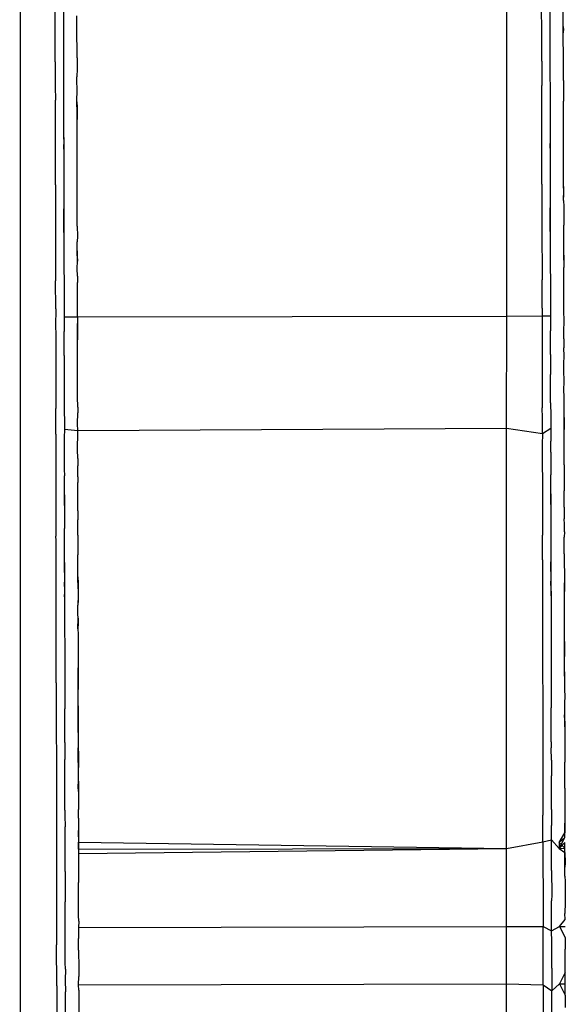
# Model space of a CAD drawing. Units: millimetres. Extents: x 3264 to 10751, y 1328 to 8456.
# Drawn here: x 9211 to 9214, y 5775 to 5781 of the extents above; entities that cross this region are included whole.
import ezdxf

# ---------------------------------------------------------------- set-up
doc = ezdxf.new("R2010")
doc.units = ezdxf.units.MM

msp = doc.modelspace()

# ---------------------------------------------------------------- linework, layer by layer
for p, q in [((9210.8664, 5803.0803), (9210.8591, 5761.0085)), ((9211.0781, 5781.0879), (9211.0784, 5781.2074)), ((9211.1287, 5781.2006), (9211.1291, 5780.9953)), ((9213.8624, 5779.2857), (9213.8627, 5781.2079)), ((9214.0782, 5781.0193), (9214.0778, 5781.2079)), ((9214.1286, 5781.2063), (9214.129, 5781.001)), ((9211.2118, 5781.0887), (9211.2122, 5781.1361)), ((9214.2117, 5781.0842), (9214.2114, 5781.1626)), ((9211.0789, 5780.8529), (9211.0781, 5781.0879)), ((9211.2125, 5781.0366), (9211.2118, 5781.0887)), ((9214.2116, 5781.0306), (9214.2117, 5781.0842)), ((9214.2123, 5781.0576), (9214.2116, 5781.0306)), ((9214.2123, 5781.0576), (9214.2117, 5781.0842)), ((9211.1291, 5780.9953), (9211.1293, 5780.9547)), ((9211.212, 5781.0033), (9211.2125, 5781.0366)), ((9211.2126, 5780.9429), (9211.212, 5781.0033)), ((9214.0789, 5780.8574), (9214.0782, 5781.0193)), ((9214.129, 5781.001), (9214.1292, 5780.9604)), ((9214.2117, 5781.001), (9214.2116, 5781.0306)), ((9214.2117, 5780.9732), (9214.2117, 5781.001)), ((9211.1293, 5780.9547), (9211.1295, 5780.8947)), ((9211.2126, 5780.9158), (9211.2126, 5780.9429)), ((9214.1292, 5780.9604), (9214.1293, 5780.9004)), ((9214.2118, 5780.9181), (9214.2117, 5780.9732)), ((9211.1295, 5780.8947), (9211.1295, 5780.793)), ((9211.2126, 5780.8766), (9211.2126, 5780.9158)), ((9211.2126, 5780.8766), (9211.2129, 5780.81)), ((9214.1293, 5780.9004), (9214.1294, 5780.7987)), ((9214.2123, 5780.8004), (9214.2118, 5780.9181)), ((9211.0789, 5780.8529), (9211.0787, 5780.7026)), ((9211.2129, 5780.81), (9211.2122, 5780.761)), ((9214.0789, 5780.8574), (9214.0786, 5780.7071)), ((9211.1295, 5780.793), (9211.1296, 5780.7544)), ((9211.1296, 5780.7544), (9211.1297, 5780.6937)), ((9211.2125, 5780.7354), (9211.2122, 5780.761)), ((9214.1294, 5780.7987), (9214.1295, 5780.7601)), ((9214.1295, 5780.7601), (9214.1296, 5780.6994)), ((9214.2122, 5780.7667), (9214.2123, 5780.8004)), ((9214.2124, 5780.7373), (9214.2122, 5780.7667)), ((9211.0787, 5780.7026), (9211.0793, 5780.617)), ((9211.1297, 5780.6937), (9211.1298, 5780.6557)), ((9211.2124, 5780.6051), (9211.2131, 5780.682)), ((9211.2131, 5780.682), (9211.2125, 5780.7354)), ((9214.0797, 5780.3681), (9214.0786, 5780.7071)), ((9214.1296, 5780.6994), (9214.1297, 5780.6614)), ((9214.2124, 5780.7373), (9214.2125, 5780.6878)), ((9214.2125, 5780.6878), (9214.2131, 5780.6416)), ((9211.1298, 5780.6557), (9211.1299, 5780.5959)), ((9214.1297, 5780.6614), (9214.1297, 5780.6016)), ((9214.2131, 5780.6416), (9214.2124, 5780.6108)), ((9211.0797, 5780.3636), (9211.0793, 5780.617)), ((9211.1299, 5780.5959), (9211.1302, 5780.5397)), ((9211.2133, 5780.5431), (9211.2124, 5780.6051)), ((9211.2124, 5780.6051), (9211.2134, 5780.5701)), ((9211.2134, 5780.5701), (9211.2127, 5780.4972)), ((9214.1297, 5780.6016), (9214.13, 5780.5454)), ((9214.2134, 5780.5758), (9214.2124, 5780.6108)), ((9214.2127, 5780.5029), (9214.2134, 5780.5758)), ((9211.1302, 5780.5397), (9211.1301, 5780.5)), ((9211.1301, 5780.5), (9211.1302, 5780.4634)), ((9211.2127, 5780.4972), (9211.2133, 5780.5431)), ((9214.13, 5780.5454), (9214.1299, 5780.5057)), ((9214.1299, 5780.5057), (9214.13, 5780.4691)), ((9214.213, 5780.4322), (9214.2127, 5780.5029)), ((9211.1302, 5780.4634), (9211.1303, 5780.4061)), ((9211.2135, 5780.4352), (9211.2127, 5780.4972)), ((9214.13, 5780.4691), (9214.1301, 5780.4118)), ((9211.1303, 5780.4061), (9211.1304, 5780.3704)), ((9211.1303, 5780.4061), (9211.1305, 5780.3426)), ((9211.2129, 5780.3654), (9211.2135, 5780.4352)), ((9214.1301, 5780.4118), (9214.1302, 5780.3761)), ((9214.1301, 5780.4118), (9214.1303, 5780.3483)), ((9214.2129, 5780.3711), (9214.213, 5780.4322)), ((9211.0793, 5780.2944), (9211.0797, 5780.3636)), ((9211.1304, 5780.3704), (9211.1304, 5780.3146)), ((9211.1304, 5780.3146), (9211.1305, 5780.3426)), ((9211.2139, 5780.3177), (9211.2129, 5780.3654)), ((9211.2138, 5780.2749), (9211.2139, 5780.3177)), ((9214.0793, 5780.2989), (9214.0797, 5780.3681)), ((9214.1302, 5780.3761), (9214.1303, 5780.3203)), ((9214.1303, 5780.3203), (9214.1303, 5780.3483)), ((9214.1303, 5780.3203), (9214.1304, 5780.2855)), ((9214.2132, 5780.2394), (9214.2129, 5780.3711)), ((9211.08, 5780.0945), (9211.0793, 5780.2944)), ((9211.1304, 5780.3146), (9211.1305, 5780.2798)), ((9211.1305, 5780.2798), (9211.1306, 5780.2256)), ((9211.2132, 5780.2337), (9211.2138, 5780.2749)), ((9214.08, 5780.099), (9214.0793, 5780.2989)), ((9214.1304, 5780.2855), (9214.1304, 5780.2313)), ((9211.1306, 5780.2256), (9211.1308, 5780.1836)), ((9211.214, 5780.1763), (9211.2132, 5780.2337)), ((9214.1304, 5780.2313), (9214.1307, 5780.1893)), ((9214.2135, 5780.1759), (9214.2132, 5780.2394)), ((9211.1308, 5780.1836), (9211.1308, 5780.1394)), ((9211.1308, 5780.1394), (9211.1309, 5780.1069)), ((9211.2134, 5780.1022), (9211.214, 5780.1763)), ((9214.1307, 5780.1893), (9214.1306, 5780.1451)), ((9214.1306, 5780.1451), (9214.1307, 5780.1126)), ((9214.2134, 5780.1079), (9214.2135, 5780.1759)), ((9211.08, 5780.0945), (9211.0798, 5779.9616)), ((9211.1309, 5780.1069), (9211.1309, 5780.0563)), ((9211.2144, 5780.0534), (9211.2134, 5780.1022)), ((9214.08, 5780.099), (9214.0798, 5779.9661)), ((9214.1307, 5780.1126), (9214.1308, 5780.062)), ((9214.214, 5780.0623), (9214.2134, 5780.1079)), ((9214.2142, 5780.0351), (9214.2134, 5780.1079)), ((9211.1309, 5780.0563), (9211.131, 5780.025)), ((9211.131, 5780.025), (9211.1311, 5779.9764)), ((9211.2136, 5779.9923), (9211.2144, 5780.0534)), ((9214.1308, 5780.062), (9214.1309, 5780.0307)), ((9214.1309, 5780.0307), (9214.1309, 5779.9821)), ((9214.2136, 5779.998), (9214.214, 5780.0623)), ((9214.2136, 5779.998), (9214.2142, 5780.0351)), ((9211.0798, 5779.9616), (9211.0802, 5779.8338)), ((9211.1311, 5779.9764), (9211.1312, 5779.9464)), ((9211.2139, 5779.9547), (9211.2136, 5779.9923)), ((9211.2145, 5779.9059), (9211.2139, 5779.9547)), ((9214.0798, 5779.9661), (9214.0802, 5779.8383)), ((9214.1309, 5779.9821), (9214.131, 5779.9521)), ((9214.131, 5779.9521), (9214.1311, 5779.9056)), ((9214.1313, 5779.8058), (9214.131, 5779.9521)), ((9214.2136, 5779.998), (9214.2139, 5779.9604)), ((9214.2139, 5779.9604), (9214.214, 5779.9191)), ((9211.1312, 5779.9464), (9211.1312, 5779.8999)), ((9211.1314, 5779.8001), (9211.1312, 5779.9464)), ((9211.1312, 5779.8999), (9211.1315, 5779.841)), ((9211.2139, 5779.84), (9211.2145, 5779.9059)), ((9214.1311, 5779.9056), (9214.1313, 5779.8466)), ((9214.214, 5779.9191), (9214.2139, 5779.8457)), ((9211.0802, 5779.8338), (9211.0805, 5779.7659)), ((9211.1315, 5779.841), (9211.1314, 5779.8001)), ((9211.2139, 5779.84), (9211.2149, 5779.7779)), ((9214.0802, 5779.8383), (9214.0805, 5779.5079)), ((9214.1313, 5779.8466), (9214.1313, 5779.8058)), ((9214.2149, 5779.7836), (9214.2139, 5779.8457)), ((9211.1314, 5779.8001), (9211.1324, 5779.2805)), ((9211.2149, 5779.7779), (9211.2143, 5779.7434)), ((9214.1313, 5779.8058), (9214.1323, 5779.2862)), ((9214.2143, 5779.7491), (9214.2149, 5779.7836)), ((9211.0805, 5779.7659), (9211.0805, 5779.5034)), ((9211.2142, 5779.6877), (9211.2143, 5779.7434)), ((9214.2141, 5779.6934), (9214.2143, 5779.7491)), ((9211.2151, 5779.6247), (9211.2142, 5779.6877)), ((9211.2142, 5779.6877), (9211.2145, 5779.656)), ((9211.2145, 5779.656), (9211.2151, 5779.6247)), ((9214.2145, 5779.6617), (9214.2141, 5779.6934)), ((9214.215, 5779.6304), (9214.2141, 5779.6934)), ((9214.2145, 5779.6617), (9214.215, 5779.6304)), ((9211.2144, 5779.5794), (9211.2151, 5779.6247)), ((9214.215, 5779.6304), (9214.2144, 5779.5851)), ((9211.2147, 5779.5317), (9211.2144, 5779.5794)), ((9211.2147, 5779.5317), (9211.2154, 5779.492)), ((9214.2147, 5779.5374), (9214.2144, 5779.5851)), ((9214.2154, 5779.4977), (9214.2147, 5779.5374)), ((9211.0812, 5779.3292), (9211.0805, 5779.5034)), ((9211.2146, 5779.45), (9211.2154, 5779.492)), ((9214.0812, 5779.3337), (9214.0805, 5779.5079)), ((9214.2146, 5779.4557), (9214.2154, 5779.4977)), ((9211.2147, 5779.385), (9211.2146, 5779.45)), ((9214.2147, 5779.3907), (9214.2146, 5779.4557)), ((9211.2156, 5779.3335), (9211.2147, 5779.385)), ((9214.2149, 5779.3272), (9214.2147, 5779.3907)), ((9211.0812, 5779.3292), (9211.0809, 5779.2231)), ((9211.2155, 5779.2806), (9211.2156, 5779.3335)), ((9211.2155, 5779.2806), (9213.8624, 5779.2857)), ((9213.8623, 5778.5938), (9213.8624, 5779.2857)), ((9213.8624, 5779.2857), (9214.0813, 5779.2861)), ((9214.0813, 5779.2861), (9214.0809, 5779.2276)), ((9214.0812, 5779.3337), (9214.0813, 5779.2861)), ((9214.0813, 5779.2861), (9214.1323, 5779.2862)), ((9214.1323, 5779.2862), (9214.1332, 5779.1951)), ((9214.216, 5779.245), (9214.2149, 5779.3272)), ((9211.1324, 5779.2805), (9211.2155, 5779.2806)), ((9211.1324, 5779.2805), (9211.1334, 5779.1894)), ((9211.216, 5779.2393), (9211.2154, 5779.1677)), ((9211.2155, 5779.2806), (9211.216, 5779.2393)), ((9211.216, 5779.1964), (9211.216, 5779.2393)), ((9214.0809, 5779.2276), (9214.0812, 5779.1783)), ((9214.2151, 5779.1997), (9214.216, 5779.245)), ((9211.0809, 5779.2231), (9211.0812, 5779.1738)), ((9211.0812, 5779.1738), (9211.082, 5778.7995)), ((9211.1334, 5779.1456), (9211.1334, 5779.1894)), ((9211.2154, 5779.1398), (9211.216, 5779.1964)), ((9211.216, 5779.1964), (9211.2154, 5779.1677)), ((9211.2154, 5779.1677), (9211.2154, 5779.1398)), ((9214.0812, 5779.1783), (9214.0817, 5778.7196)), ((9214.1333, 5779.1513), (9214.1332, 5779.1951)), ((9214.2154, 5779.1455), (9214.2151, 5779.1997)), ((9211.1329, 5779.1128), (9211.1334, 5779.1456)), ((9211.1337, 5779.0425), (9211.1329, 5779.1128)), ((9211.2153, 5779.0847), (9211.2154, 5779.1398)), ((9214.1327, 5779.1185), (9214.1333, 5779.1513)), ((9214.1335, 5779.0482), (9214.1327, 5779.1185)), ((9214.2154, 5779.1455), (9214.2153, 5779.0904)), ((9211.1337, 5779.0425), (9211.1332, 5778.9202)), ((9211.2162, 5779.0331), (9211.2153, 5779.0847)), ((9214.1335, 5779.0482), (9214.133, 5778.9259)), ((9214.2162, 5779.0388), (9214.2153, 5779.0904)), ((9211.2156, 5778.9429), (9211.2162, 5779.0331)), ((9214.2156, 5778.9936), (9214.2162, 5779.0388)), ((9214.2156, 5778.9486), (9214.2156, 5778.9936)), ((9211.1332, 5778.9202), (9211.1336, 5778.7455)), ((9211.2166, 5778.8921), (9211.2156, 5778.9429)), ((9214.1334, 5778.7512), (9214.133, 5778.9259)), ((9214.2159, 5778.8867), (9214.2156, 5778.9486)), ((9211.2159, 5778.8198), (9211.2166, 5778.8921)), ((9214.2158, 5778.8255), (9214.2159, 5778.8867)), ((9211.082, 5778.7995), (9211.0817, 5778.7151)), ((9211.2159, 5778.7872), (9211.2159, 5778.8198)), ((9214.2159, 5778.7928), (9214.2158, 5778.8255)), ((9211.1336, 5778.7455), (9211.1345, 5778.5886)), ((9211.2168, 5778.7243), (9211.2159, 5778.7872)), ((9214.1334, 5778.7512), (9214.1337, 5778.6706)), ((9214.2168, 5778.73), (9214.2159, 5778.7928)), ((9211.0823, 5778.6543), (9211.0817, 5778.7151)), ((9211.2164, 5778.6217), (9211.217, 5778.6898)), ((9211.2168, 5778.7243), (9211.217, 5778.6898)), ((9214.0823, 5778.6589), (9214.0817, 5778.7196)), ((9214.2161, 5778.7043), (9214.2168, 5778.73)), ((9214.2162, 5778.66), (9214.2161, 5778.7043)), ((9211.0824, 5778.5572), (9211.0823, 5778.6543)), ((9211.2172, 5778.5798), (9211.2164, 5778.6217)), ((9214.0824, 5778.5617), (9214.0823, 5778.6589)), ((9214.1337, 5778.6706), (9214.1344, 5778.5943)), ((9214.2163, 5778.5854), (9214.2162, 5778.66)), ((9214.2162, 5778.66), (9214.2164, 5778.6274)), ((9214.2164, 5778.6274), (9214.2163, 5778.5854)), ((9211.0824, 5778.5572), (9211.082, 5778.4872)), ((9211.1345, 5778.5886), (9211.1341, 5778.5347)), ((9211.1345, 5778.5886), (9211.2172, 5778.5798)), ((9211.2169, 5778.5367), (9211.2172, 5778.5798)), ((9211.2172, 5778.5798), (9213.8623, 5778.5938)), ((9213.8618, 5776.0039), (9213.8623, 5778.5938)), ((9213.8623, 5778.5938), (9214.0824, 5778.5617)), ((9214.0824, 5778.5617), (9214.082, 5778.4917)), ((9214.0824, 5778.5617), (9214.1344, 5778.5943)), ((9214.1344, 5778.5628), (9214.134, 5778.5141)), ((9214.1344, 5778.5943), (9214.1344, 5778.5628)), ((9214.2164, 5778.4986), (9214.2163, 5778.5854)), ((9211.1341, 5778.5347), (9211.1344, 5778.3985)), ((9211.2164, 5778.4929), (9211.2169, 5778.5367)), ((9214.1342, 5778.446), (9214.134, 5778.5141)), ((9214.2165, 5778.469), (9214.2164, 5778.4986)), ((9211.082, 5778.4872), (9211.0827, 5778.1476)), ((9211.2165, 5778.4633), (9211.2164, 5778.4929)), ((9211.2174, 5778.408), (9211.2165, 5778.4633)), ((9214.082, 5778.4917), (9214.0827, 5778.1522)), ((9214.1342, 5778.446), (9214.1348, 5778.3875)), ((9214.2173, 5778.4137), (9214.2165, 5778.469)), ((9211.1344, 5778.3985), (9211.1343, 5778.3426)), ((9211.2174, 5778.408), (9211.2169, 5778.3621)), ((9214.1348, 5778.3875), (9214.1341, 5778.3483)), ((9214.2169, 5778.3678), (9214.2173, 5778.4137)), ((9211.1343, 5778.3426), (9211.1346, 5778.3002)), ((9211.2176, 5778.295), (9211.2169, 5778.3621)), ((9214.1341, 5778.3483), (9214.1344, 5778.3059)), ((9214.2169, 5778.3678), (9214.217, 5778.208)), ((9211.1348, 5778.1832), (9211.1346, 5778.3002)), ((9211.217, 5778.2023), (9211.2178, 5778.2603)), ((9211.2176, 5778.295), (9211.2178, 5778.2603)), ((9214.1347, 5778.1889), (9214.1344, 5778.3059)), ((9211.2181, 5778.131), (9211.217, 5778.2023)), ((9211.2176, 5778.1748), (9211.217, 5778.2023)), ((9214.2172, 5778.1379), (9214.217, 5778.208)), ((9211.0827, 5778.1476), (9211.0829, 5777.9295)), ((9211.1348, 5778.1832), (9211.1349, 5778.118)), ((9211.1354, 5778.1462), (9211.1348, 5778.1832)), ((9211.1349, 5778.118), (9211.1354, 5778.1462)), ((9211.2181, 5778.131), (9211.2176, 5778.1748)), ((9211.218, 5778.0851), (9211.2181, 5778.131)), ((9214.0827, 5778.1522), (9214.0829, 5777.934)), ((9214.1347, 5778.1889), (9214.1348, 5778.1237)), ((9214.1352, 5778.1519), (9214.1347, 5778.1889)), ((9214.1348, 5778.1237), (9214.1352, 5778.1519)), ((9214.2174, 5778.1078), (9214.2172, 5778.1379)), ((9211.1349, 5778.118), (9211.1351, 5778.0486)), ((9211.218, 5778.0851), (9211.2174, 5778.0289)), ((9214.1348, 5778.1237), (9214.1349, 5778.0543)), ((9214.2174, 5778.1078), (9214.2174, 5778.0346)), ((9211.1351, 5778.0486), (9211.135, 5778.0094)), ((9211.1351, 5778.0486), (9211.1352, 5777.9752)), ((9211.218, 5777.9977), (9211.2174, 5778.0289)), ((9214.1349, 5778.0543), (9214.1348, 5778.0151)), ((9214.1348, 5778.0151), (9214.1351, 5777.9809)), ((9214.1349, 5778.0543), (9214.1351, 5777.9809)), ((9214.218, 5778.0034), (9214.2174, 5778.0346)), ((9211.135, 5778.0094), (9211.1352, 5777.9752)), ((9211.1355, 5777.8172), (9211.1352, 5777.9752)), ((9211.2184, 5777.9346), (9211.218, 5777.9977)), ((9214.1351, 5777.9809), (9214.1357, 5777.8872)), ((9214.2182, 5777.9545), (9214.2175, 5777.9217)), ((9214.2182, 5777.9545), (9214.218, 5778.0034)), ((9211.0833, 5777.9024), (9211.0829, 5777.9295)), ((9211.0842, 5777.0235), (9211.0833, 5777.9024)), ((9211.2184, 5777.9346), (9211.2183, 5777.9086)), ((9211.2183, 5777.9086), (9211.2184, 5777.8461)), ((9214.0835, 5777.7834), (9214.0829, 5777.934)), ((9214.2179, 5777.8474), (9214.2175, 5777.9217)), ((9211.2184, 5777.8461), (9211.2178, 5777.8132)), ((9214.1357, 5777.8872), (9214.1354, 5777.8229)), ((9214.2178, 5777.8189), (9214.2179, 5777.8474)), ((9211.1354, 5777.7653), (9211.1355, 5777.8172)), ((9211.2186, 5777.7563), (9211.2178, 5777.8132)), ((9214.0835, 5777.7834), (9214.0842, 5777.028)), ((9214.1354, 5777.8229), (9214.1352, 5777.771)), ((9214.1355, 5777.7101), (9214.1352, 5777.771)), ((9214.1352, 5777.771), (9214.1355, 5777.7387)), ((9214.2178, 5777.8189), (9214.2181, 5777.6399)), ((9211.1357, 5777.7044), (9211.1354, 5777.7653)), ((9211.1354, 5777.7653), (9211.1357, 5777.733)), ((9211.1357, 5777.733), (9211.1357, 5777.7044)), ((9211.2187, 5777.7052), (9211.2186, 5777.7563)), ((9214.1355, 5777.7387), (9214.1355, 5777.7101)), ((9214.1355, 5777.7101), (9214.1357, 5777.6514)), ((9211.1357, 5777.7044), (9211.1358, 5777.6457)), ((9211.1358, 5777.6457), (9211.1359, 5777.6161)), ((9211.1365, 5777.5881), (9211.1358, 5777.6457)), ((9211.218, 5777.6785), (9211.2187, 5777.7052)), ((9211.219, 5777.6035), (9211.218, 5777.6785)), ((9211.218, 5777.6785), (9211.2188, 5777.638)), ((9214.1357, 5777.6514), (9214.1357, 5777.6218)), ((9214.1363, 5777.5938), (9214.1357, 5777.6514)), ((9211.1359, 5777.6161), (9211.136, 5777.5555)), ((9211.136, 5777.5555), (9211.1365, 5777.5881)), ((9211.2188, 5777.638), (9211.219, 5777.6035)), ((9211.219, 5777.6035), (9211.219, 5777.5334)), ((9211.219, 5777.6035), (9211.2192, 5777.5648)), ((9214.1357, 5777.6218), (9214.1359, 5777.5612)), ((9214.1359, 5777.5612), (9214.1363, 5777.5938)), ((9214.2184, 5777.5868), (9214.2181, 5777.6399)), ((9214.2181, 5777.6399), (9214.2184, 5777.6142)), ((9214.2184, 5777.6142), (9214.2184, 5777.5868)), ((9214.219, 5777.5391), (9214.2184, 5777.5868)), ((9211.136, 5777.5555), (9211.136, 5777.525)), ((9211.136, 5777.525), (9211.1362, 5777.4626)), ((9211.2192, 5777.5648), (9211.2184, 5777.504)), ((9211.219, 5777.5334), (9211.2184, 5777.504)), ((9214.1359, 5777.5612), (9214.1359, 5777.5307)), ((9214.1359, 5777.5307), (9214.136, 5777.4683)), ((9214.2184, 5777.5097), (9214.219, 5777.5391)), ((9211.2186, 5777.4503), (9211.2184, 5777.504)), ((9214.136, 5777.4683), (9214.1361, 5777.437)), ((9214.2185, 5777.4406), (9214.2184, 5777.5097)), ((9211.1362, 5777.4626), (9211.1362, 5777.4313)), ((9211.1362, 5777.4313), (9211.1364, 5777.3673)), ((9211.2192, 5777.4227), (9211.2186, 5777.4503)), ((9211.2186, 5777.3576), (9211.2192, 5777.4227)), ((9211.2192, 5777.4227), (9211.2188, 5777.3932)), ((9214.1361, 5777.437), (9214.1362, 5777.373)), ((9214.2188, 5777.3989), (9214.2185, 5777.4406)), ((9211.1364, 5777.3673), (9211.1364, 5777.3352)), ((9211.2188, 5777.3932), (9211.2186, 5777.3576)), ((9211.2186, 5777.3576), (9211.2194, 5777.3243)), ((9214.1362, 5777.373), (9214.1362, 5777.3409)), ((9214.2186, 5777.3633), (9214.2188, 5777.3989)), ((9214.2189, 5777.3259), (9214.2186, 5777.3633)), ((9211.1364, 5777.3352), (9211.1366, 5777.2699)), ((9211.2194, 5777.3243), (9211.2197, 5777.268)), ((9214.1362, 5777.3409), (9214.1369, 5777.2724)), ((9214.2188, 5777.2802), (9214.2189, 5777.3259)), ((9211.1366, 5777.2372), (9211.1365, 5777.1897)), ((9211.1366, 5777.2699), (9211.1366, 5777.2372)), ((9211.2197, 5777.268), (9211.2196, 5777.2203)), ((9214.1364, 5777.2429), (9214.1363, 5777.1954)), ((9214.1369, 5777.2724), (9214.1364, 5777.2429)), ((9214.2189, 5777.2522), (9214.2188, 5777.2802)), ((9214.2188, 5777.2802), (9214.2196, 5777.226)), ((9214.219, 5777.1869), (9214.2189, 5777.2522)), ((9214.2196, 5777.226), (9214.219, 5777.1869)), ((9211.1365, 5777.1897), (9211.1368, 5777.1373)), ((9211.2196, 5777.2203), (9211.219, 5777.1812)), ((9211.219, 5777.1812), (9211.2198, 5777.1172)), ((9214.1363, 5777.1954), (9214.1366, 5777.143)), ((9214.2198, 5777.1229), (9214.219, 5777.1869)), ((9211.1368, 5777.1373), (9211.1369, 5777.0697)), ((9211.2198, 5777.1172), (9211.2194, 5777.0591)), ((9211.2199, 5777.0852), (9211.2198, 5777.1172)), ((9214.1366, 5777.143), (9214.1368, 5777.0754)), ((9214.2191, 5777.0921), (9214.2198, 5777.1229)), ((9211.1369, 5777.0697), (9211.137, 5777.0359)), ((9211.2199, 5777.0852), (9211.2194, 5777.0591)), ((9211.2194, 5777.0591), (9211.2201, 5776.9836)), ((9211.2194, 5777.0591), (9211.22, 5777.0152)), ((9211.22, 5777.0152), (9211.2199, 5777.0852)), ((9214.1368, 5777.0754), (9214.1368, 5777.0416)), ((9214.1368, 5777.0416), (9214.137, 5776.9732)), ((9214.2194, 5777.0648), (9214.2191, 5777.0921)), ((9214.2191, 5777.0921), (9214.2199, 5777.0209)), ((9214.2194, 5777.0648), (9214.2195, 5776.9887)), ((9211.0842, 5777.0235), (9211.0847, 5776.9944)), ((9211.0847, 5776.9944), (9211.0853, 5776.2959)), ((9211.137, 5777.0359), (9211.1371, 5776.9675)), ((9211.2201, 5776.9836), (9211.22, 5777.0152)), ((9211.2203, 5776.9289), (9211.2201, 5776.9836)), ((9214.0842, 5777.028), (9214.0847, 5776.9989)), ((9214.0847, 5776.9989), (9214.0853, 5776.3004)), ((9214.2199, 5777.0209), (9214.2195, 5776.9887)), ((9214.2195, 5776.9887), (9214.2203, 5776.9346)), ((9211.1371, 5776.9675), (9211.137, 5776.9164)), ((9211.2202, 5776.8834), (9211.2203, 5776.9289)), ((9214.137, 5776.9732), (9214.1376, 5776.9234)), ((9214.1376, 5776.9234), (9214.1372, 5776.8699)), ((9214.2203, 5776.9346), (9214.2197, 5776.9066)), ((9211.137, 5776.9164), (9211.1373, 5776.8642)), ((9211.1377, 5776.6557), (9211.1373, 5776.8642)), ((9211.2196, 5776.8424), (9211.2202, 5776.8834)), ((9211.2202, 5776.8834), (9211.2203, 5776.8156)), ((9214.1376, 5776.6614), (9214.1372, 5776.8699)), ((9214.2197, 5776.9066), (9214.2196, 5776.8268)), ((9211.2204, 5776.785), (9211.2196, 5776.8424)), ((9211.2196, 5776.8424), (9211.2203, 5776.8156)), ((9211.2203, 5776.8156), (9211.22, 5776.7471)), ((9214.2196, 5776.8268), (9214.22, 5776.7528)), ((9214.2203, 5776.7932), (9214.2196, 5776.8268)), ((9211.22, 5776.7471), (9211.2204, 5776.785)), ((9211.22, 5776.7471), (9211.2206, 5776.6886)), ((9211.22, 5776.7471), (9211.2205, 5776.7185)), ((9211.2205, 5776.7185), (9211.2204, 5776.785)), ((9214.22, 5776.7528), (9214.2203, 5776.7932)), ((9214.22, 5776.7528), (9214.2201, 5776.6812)), ((9214.22, 5776.7528), (9214.2204, 5776.7102)), ((9211.2205, 5776.7185), (9211.2206, 5776.6886)), ((9211.2206, 5776.6886), (9211.2207, 5776.6237)), ((9214.2204, 5776.7102), (9214.2201, 5776.6812)), ((9214.2201, 5776.6812), (9214.2202, 5776.6131)), ((9211.1377, 5776.6557), (9211.1376, 5776.6176)), ((9211.1376, 5776.6176), (9211.1379, 5776.551)), ((9211.2202, 5776.5593), (9211.2207, 5776.6237)), ((9211.2207, 5776.6237), (9211.221, 5776.5873)), ((9214.1376, 5776.6614), (9214.1374, 5776.6233)), ((9214.1383, 5776.5473), (9214.1374, 5776.6233)), ((9211.221, 5776.5029), (9211.2202, 5776.5593)), ((9211.221, 5776.5873), (9211.2209, 5776.5312)), ((9214.2202, 5776.6131), (9214.2201, 5776.5679)), ((9214.2201, 5776.5679), (9214.2204, 5776.5361)), ((9211.1385, 5776.2386), (9211.1379, 5776.551)), ((9211.2209, 5776.5312), (9211.221, 5776.5029)), ((9211.2213, 5776.4178), (9211.221, 5776.5029)), ((9214.1383, 5776.5063), (9214.138, 5776.4521)), ((9214.1383, 5776.5473), (9214.1383, 5776.5063)), ((9214.2207, 5776.376), (9214.2204, 5776.5361)), ((9214.1384, 5776.2443), (9214.138, 5776.4521)), ((9211.2205, 5776.3841), (9211.2213, 5776.4178)), ((9211.2212, 5776.3547), (9211.2205, 5776.3841)), ((9211.2213, 5776.4178), (9211.2212, 5776.3547)), ((9214.2207, 5776.376), (9214.2206, 5776.3157)), ((9211.2212, 5776.3547), (9211.2213, 5776.3282)), ((9211.2213, 5776.3282), (9211.2214, 5776.2711)), ((9214.2206, 5776.3157), (9214.2208, 5776.2789)), ((9211.0853, 5776.2959), (9211.0859, 5776.2042)), ((9211.2214, 5776.2711), (9211.2216, 5776.2439)), ((9214.0853, 5776.3004), (9214.0859, 5776.2087)), ((9214.2208, 5776.2789), (9214.221, 5776.1962)), ((9211.0859, 5776.2042), (9211.0864, 5775.5902)), ((9211.1385, 5776.2386), (9211.1384, 5776.207)), ((9211.1384, 5776.207), (9211.1387, 5776.136)), ((9211.2215, 5776.191), (9211.2211, 5776.1546)), ((9211.2215, 5776.191), (9211.2216, 5776.2439)), ((9214.0862, 5776.0453), (9214.0859, 5776.2087)), ((9214.1384, 5776.2443), (9214.1382, 5776.2127)), ((9214.1382, 5776.2127), (9214.1391, 5776.145)), ((9214.221, 5776.1962), (9214.2211, 5776.1603)), ((9214.221, 5776.1962), (9214.2211, 5776.1279)), ((9211.1386, 5776.0506), (9211.1387, 5776.136)), ((9211.2211, 5776.1546), (9211.2217, 5776.1144)), ((9214.1391, 5776.1191), (9214.1391, 5776.145)), ((9214.2211, 5776.1603), (9214.2211, 5776.1279)), ((9214.2212, 5776.0993), (9214.2211, 5776.1603)), ((9211.2212, 5776.0747), (9211.2217, 5776.1144)), ((9211.2217, 5776.1144), (9211.2218, 5776.0417)), ((9214.1385, 5776.0562), (9214.1391, 5776.1191)), ((9214.1861, 5776.0403), (9214.2212, 5776.0993)), ((9214.221, 5776.0706), (9214.1861, 5776.0403)), ((9214.1862, 5776.0042), (9214.221, 5776.0706)), ((9214.221, 5776.0706), (9214.2211, 5776.1279)), ((9214.2211, 5776.1279), (9214.2212, 5776.0993)), ((9211.139, 5775.975), (9211.1386, 5776.0506)), ((9211.2213, 5775.9989), (9211.2218, 5776.0417)), ((9211.2218, 5776.0417), (9211.2219, 5775.9731)), ((9211.2218, 5776.0417), (9213.8618, 5776.0039)), ((9213.8618, 5776.0039), (9214.0862, 5776.0453)), ((9214.0862, 5776.0453), (9214.1385, 5776.0562)), ((9214.0862, 5776.0453), (9214.0864, 5775.5947)), ((9214.1388, 5775.9807), (9214.1385, 5776.0562)), ((9214.1385, 5776.0562), (9214.1862, 5776.0042)), ((9214.2213, 5776.0046), (9214.1861, 5776.0403)), ((9214.1861, 5776.0403), (9214.1862, 5776.0042)), ((9214.1862, 5776.0042), (9214.2212, 5776.0403)), ((9214.2213, 5776.0046), (9214.2212, 5776.0403)), ((9211.1391, 5775.861), (9211.139, 5775.975)), ((9211.2213, 5775.9989), (9213.8618, 5776.0039)), ((9211.2213, 5775.9989), (9211.2219, 5775.9731)), ((9211.2219, 5775.9731), (9213.8618, 5776.0039)), ((9211.2219, 5775.9731), (9211.2223, 5775.8999)), ((9213.8617, 5775.5221), (9213.8618, 5776.0039)), ((9214.1389, 5775.8667), (9214.1388, 5775.9807)), ((9214.1862, 5776.0042), (9214.2213, 5776.0046)), ((9214.1862, 5776.0042), (9214.2219, 5775.9788)), ((9214.2219, 5775.9788), (9214.2213, 5776.0046)), ((9214.2217, 5775.8875), (9214.2219, 5775.9788)), ((9214.2219, 5775.9788), (9214.2221, 5775.9144)), ((9211.2223, 5775.8999), (9211.2224, 5775.841)), ((9214.2215, 5775.8331), (9214.2217, 5775.8875)), ((9214.2221, 5775.9144), (9214.2217, 5775.8875)), ((9211.1391, 5775.861), (9211.14, 5775.7115)), ((9211.2224, 5775.841), (9211.2223, 5775.7932)), ((9214.1389, 5775.8667), (9214.1399, 5775.7172)), ((9214.2215, 5775.8331), (9214.2223, 5775.7989)), ((9211.2227, 5775.5895), (9211.2223, 5775.7932)), ((9214.2223, 5775.7989), (9214.2225, 5775.7023)), ((9211.14, 5775.7115), (9211.1396, 5775.6751)), ((9214.1399, 5775.7172), (9214.1394, 5775.6808)), ((9211.1397, 5775.49), (9211.1396, 5775.6751)), ((9214.1396, 5775.4957), (9214.1394, 5775.6808)), ((9214.2221, 5775.6712), (9214.2219, 5775.6034)), ((9214.2225, 5775.7023), (9214.2221, 5775.6712)), ((9211.0864, 5775.5902), (9211.0871, 5775.4084)), ((9211.2229, 5775.556), (9211.2227, 5775.5895)), ((9214.0864, 5775.5947), (9214.087, 5775.5225)), ((9214.2226, 5775.5664), (9214.2219, 5775.6034)), ((9211.2229, 5775.556), (9211.2228, 5775.5171)), ((9211.2228, 5775.5171), (9213.8617, 5775.5221)), ((9213.8617, 5775.5221), (9214.087, 5775.5225)), ((9213.8617, 5775.1684), (9213.8617, 5775.5221)), ((9214.087, 5775.5225), (9214.1396, 5775.4957)), ((9214.0875, 5775.1621), (9214.087, 5775.5225)), ((9214.1396, 5775.4957), (9214.1871, 5775.5227)), ((9214.1871, 5775.5227), (9214.2226, 5775.5664)), ((9214.1871, 5775.5227), (9214.2228, 5775.5228)), ((9214.1871, 5775.5227), (9214.2225, 5775.4548)), ((9211.1403, 5775.2999), (9211.1397, 5775.49)), ((9211.2228, 5775.5171), (9211.2225, 5775.4491)), ((9214.1399, 5775.4288), (9214.1396, 5775.4957)), ((9211.0875, 5775.1576), (9211.0871, 5775.4084)), ((9211.2224, 5775.3762), (9211.2225, 5775.4491)), ((9214.1401, 5775.3056), (9214.1399, 5775.4288)), ((9214.2225, 5775.4548), (9214.2224, 5775.3819)), ((9211.2224, 5775.3762), (9211.2235, 5775.2648)), ((9214.2235, 5775.2705), (9214.2224, 5775.3819)), ((9211.1409, 5775.2591), (9211.1403, 5775.2999)), ((9214.1408, 5775.2648), (9214.1401, 5775.3056)), ((9211.1409, 5775.2591), (9211.1403, 5775.1911)), ((9211.2235, 5775.2648), (9211.2236, 5775.2134)), ((9214.1408, 5775.2648), (9214.1408, 5775.1998)), ((9214.2229, 5775.2384), (9214.1878, 5775.169)), ((9214.2228, 5775.1691), (9214.2229, 5775.2384)), ((9214.2229, 5775.2384), (9214.2235, 5775.2705)), ((9211.0875, 5775.1576), (9211.0875, 5774.8496)), ((9211.1403, 5775.1911), (9211.1406, 5775.1198)), ((9211.2228, 5775.1634), (9211.2236, 5775.2134)), ((9211.2228, 5775.1634), (9213.8617, 5775.1684)), ((9211.223, 5775.1299), (9211.2228, 5775.1634)), ((9213.8615, 5774.2603), (9213.8617, 5775.1684)), ((9213.8617, 5775.1684), (9214.0875, 5775.1621)), ((9214.0875, 5775.1621), (9214.0875, 5774.8541)), ((9214.0875, 5775.1621), (9214.1405, 5775.1255)), ((9214.1408, 5775.1998), (9214.1405, 5775.1255)), ((9214.1405, 5775.1255), (9214.1878, 5775.169)), ((9214.1878, 5775.169), (9214.2228, 5775.1691)), ((9214.1878, 5775.169), (9214.2239, 5775.0996)), ((9214.2239, 5775.0996), (9214.2228, 5775.1691)), ((9211.1409, 5774.9748), (9211.1406, 5775.1198)), ((9211.223, 5775.1299), (9211.224, 5775.0634)), ((9214.1407, 5774.9805), (9214.1405, 5775.1255)), ((9214.2239, 5775.0996), (9214.224, 5775.0691)), ((9211.2239, 5775.094), (9211.224, 5775.0634)), ((9211.224, 5775.0634), (9211.2242, 5774.9409)), ((9214.224, 5775.0691), (9214.2233, 5775.022))]:
    msp.add_line(p, q)

doc.saveas('drawing.dxf')
